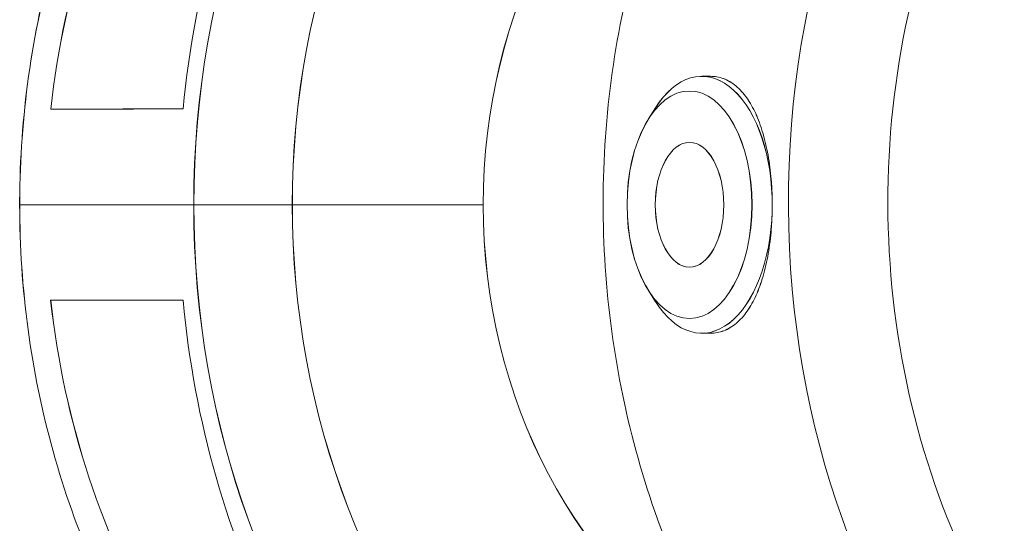
# Model space of a CAD drawing. Units: millimetres. Extents: x -5610 to 5608, y -5690 to 5612.
# Drawn here: x -3528 to -3393, y -43 to 25 of the extents above; entities that cross this region are included whole.
import ezdxf

# ---------------------------------------------------------------- set-up
doc = ezdxf.new("R2010")
doc.units = ezdxf.units.MM
doc.header["$LTSCALE"] = 20
doc.layers.get('0').update_dxf_attribs({"linetype": 'CONTINUOUS'})
doc.layers.add('2d', color=230, linetype='CONTINUOUS')

# ---------------------------------------------------------------- blocks, each defined once
blk = doc.blocks.new('A$C25D35F08')
at = {"lineweight": 0}
for p, q in [((-4577.92, 1163.63), (-4579.09, 1163.63)), ((-4586.35, 1157.82), (-4585.4, 1159.33)), ((-4670.57, 1146.13), (-4648.3, 1146.13)), ((-4648.3, 1146.13), (-4670.57, 1146.13)), ((-4634.87, 1146.13), (-4608.86, 1146.13)), ((-4608.86, 1146.13), (-4634.87, 1146.13)), ((-4586.35, 1134.44), (-4585.39, 1132.93)), ((-4649.76, 1133.13), (-4667.8, 1133.13)), ((-4577.92, 1128.63), (-4579.09, 1128.63))]:
    blk.add_line(p, q, dxfattribs=at)
for centre, major_axis, ratio, start_param, end_param in [((-4554.21, 1146.13), (0, -110), 0.85534, 3.142073, 4.712414), ((-4475.34, 1146.21), (-0.77, 110), 0.835864, 0.000443, 3.135775), ((-4549.03, 1146.13), (0, -100.36), 0.85534, 3.021019, 4.712414), ((-4469.85, 1146.25), (-0.7, 100.35), 0.835864, 6.277368, 9.418961), ((-4549.03, 1146.13), (0, -69.96), 0.85534, 3.611985, 4.712414), ((-4567.48, 1146.13), (0, -110), 0.918322, 4.142704, 4.593776), ((-4563.21, 1146.13), (0, 110), 0.792267, 1.001004, 1.451704), ((-4579.09, 1146.13), (0, 17.5), 0.548927, 4.771534, 6.999638), ((-4662.02, 1146.13), (-10, 0), 0.000013, 0, 0.544502), ((-4662.02, 1146.13), (-10, 0), 0.000013, 0, 0.544502), ((-4554.21, 1146.13), (0, 110), 0.85534, 1.570821, 3.141112), ((-4639.74, 1146.13), (-10, 0), 0.000013, 0.544298, 2.08032), ((-4639.74, 1146.13), (-10, 0), 0.000013, 0.544298, 2.08032), ((-4549.03, 1146.13), (0, 100.36), 0.85534, 1.570821, 3.26294), ((-4549.03, 1146.13), (0, 69.96), 0.85534, 1.570821, 2.675359), ((-4579.09, 1146.13), (0, 17.5), 0.548927, 2.42514, 4.66057), ((-4567.48, 1146.13), (0, 110), 0.918414, 1.689287, 2.140501), ((-4563.21, 1146.13), (0, -110), 0.792359, 4.830868, 5.282085)]:
    blk.add_ellipse(centre, major_axis=major_axis, ratio=ratio, start_param=start_param, end_param=end_param, dxfattribs=at)
for major_axis in [(0, 15.5), (0, 8.5)]:
    blk.add_ellipse((-4580.76, 1146.13), major_axis=major_axis, ratio=0.548927, dxfattribs=at)
for points, knots in [([(-4582.84, 1255.89), (-4590.76, 1255.28), (-4598.6, 1253.54), (-4615.71, 1247.12), (-4624.77, 1241.77), (-4640.95, 1228.17), (-4648.07, 1219.91), (-4659.72, 1201.36), (-4664.26, 1191.06), (-4670.38, 1169.41), (-4671.97, 1158.05), (-4672.02, 1146.5), (-4672.02, 1146.31), (-4672.02, 1146.13)], [0.065488, 0.065488, 0.065488, 0.065488, 0.310286, 0.310286, 0.623318, 0.623318, 0.937454, 0.937454, 1.251589, 1.251589, 1.565724, 1.565724, 1.570821, 1.570821, 1.570821, 1.570821]), ([(-4499.72, 1256.05), (-4509.55, 1255.98), (-4519.36, 1254.07), (-4538, 1246.81), (-4546.82, 1241.42), (-4562.7, 1227.65), (-4569.71, 1219.21), (-4581.2, 1200.1), (-4585.63, 1189.4), (-4591.43, 1166.86), (-4592.77, 1155.01), (-4592.21, 1131.39), (-4590.3, 1119.62), (-4583.39, 1097.36), (-4578.4, 1086.87), (-4565.81, 1068.31), (-4558.24, 1060.22), (-4541.32, 1047.35), (-4532, 1042.53), (-4514.58, 1037.24), (-4506.65, 1036.05), (-4498.73, 1036.05)], [0.005975, 0.005975, 0.005975, 0.005975, 0.31445, 0.31445, 0.62646, 0.62646, 0.945529, 0.945529, 1.26996, 1.26996, 1.596802, 1.596802, 1.9242, 1.9242, 2.250865, 2.250865, 2.574763, 2.574763, 2.892774, 2.892774, 3.141617, 3.141617, 3.141617, 3.141617]), ([(-4569.5, 1147.17), (-4569.52, 1147.96), (-4569.56, 1148.77), (-4569.72, 1150.7), (-4569.87, 1151.82), (-4570.25, 1153.97), (-4570.49, 1155), (-4571.06, 1156.91), (-4571.39, 1157.78), (-4572.09, 1159.33), (-4572.5, 1160.05), (-4573.41, 1161.33), (-4573.91, 1161.88), (-4574.98, 1162.77), (-4575.56, 1163.1), (-4576.73, 1163.53), (-4577.33, 1163.63), (-4577.92, 1163.63)], [80.208073, 80.208073, 80.208073, 80.208073, 82.550743, 82.550743, 85.852791, 85.852791, 89.15484, 89.15484, 92.456888, 92.456888, 95.759013, 95.759013, 99.061137, 99.061137, 102.363262, 102.363262, 105.598334, 105.598334, 105.598334, 105.598334]), ([(-4569.49, 1145.23), (-4569.49, 1145.55), (-4569.49, 1145.87), (-4569.49, 1146.52), (-4569.49, 1146.84), (-4569.5, 1147.17)], [15.097755, 15.097755, 15.097755, 15.097755, 16.059794, 16.059794, 17.024977, 17.024977, 17.024977, 17.024977]), ([(-4672.02, 1146.13), (-4672.02, 1134.76), (-4670.48, 1123.4), (-4664.45, 1101.71), (-4659.96, 1091.39), (-4648.39, 1072.77), (-4641.31, 1064.47), (-4625.16, 1050.75), (-4616.1, 1045.34), (-4598.85, 1038.78), (-4590.89, 1036.99), (-4582.84, 1036.37)], [1.570821, 1.570821, 1.570821, 1.570821, 1.884946, 1.884946, 2.199072, 2.199072, 2.513197, 2.513197, 2.827323, 2.827323, 3.076104, 3.076104, 3.076104, 3.076104]), ([(-4577.92, 1128.63), (-4577.91, 1128.63), (-4577.89, 1128.63), (-4577.28, 1128.64), (-4576.67, 1128.75), (-4575.49, 1129.2), (-4574.91, 1129.54), (-4573.84, 1130.44), (-4573.34, 1131), (-4572.44, 1132.29), (-4572.04, 1133.03), (-4571.34, 1134.58), (-4571.01, 1135.46), (-4570.46, 1137.38), (-4570.22, 1138.41), (-4569.84, 1140.57), (-4569.7, 1141.7), (-4569.55, 1143.63), (-4569.51, 1144.43), (-4569.49, 1145.23)], [52.765481, 52.765481, 52.765481, 52.765481, 52.832047, 52.832047, 56.134167, 56.134167, 59.436287, 59.436287, 62.738407, 62.738407, 66.040527, 66.040527, 69.342569, 69.342569, 72.644611, 72.644611, 75.946652, 75.946652, 78.283899, 78.283899, 78.283899, 78.283899])]:
    blk.add_open_spline(points, degree=3, knots=knots, dxfattribs=at)
blk.add_rational_spline([(-4667.78, 1159.15), (-4658.78, 1159.18), (-4649.75, 1159.2)], [1, 1.00000001139, 1], degree=2, dxfattribs=at)
blk = doc.blocks.new('temp')
at = {"lineweight": 0}
for p, q in [((-3433.5, 17.5, 504.08), (-3434.67, 17.5, 504.08)), ((-3441.93, 11.69, 504.08), (-3440.98, 13.2, 504.08)), ((-3526.16, 0, 504.08), (-3503.88, 0, 504.08)), ((-3503.88, 0, 504.08), (-3526.16, 0, 504.08)), ((-3490.45, 0, 504.08), (-3464.45, 0, 504.08)), ((-3464.45, 0, 504.08), (-3490.45, 0, 504.08)), ((-3441.93, -11.69, 504.08), (-3440.98, -13.2, 504.08)), ((-3505.35, -13, 504.08), (-3523.38, -13, 504.08)), ((-3433.5, -17.5, 504.08), (-3434.67, -17.5, 504.08))]:
    blk.add_line(p, q, dxfattribs=at)
for centre, major_axis, ratio, start_param, end_param in [((-3409.79, 0, 504.08), (0, -110), 0.85534, 3.142073, 4.712414), ((-3330.93, 0.08, 504.08), (-0.77, 110), 0.835864, 0.000443, 3.135775), ((-3404.61, 0, 504.08), (0, -100.36), 0.85534, 3.021019, 4.712414), ((-3325.44, 0.12, 504.08), (-0.7, 100.35), 0.835864, 6.277368, 9.418961), ((-3404.61, 0, 504.08), (0, -69.96), 0.85534, 3.611985, 4.712414), ((-3423.06, 0, 504.08), (0, -110), 0.918322, 4.142704, 4.593776), ((-3418.8, 0, 504.08), (0, 110), 0.792267, 1.001004, 1.451704), ((-3434.67, 0, 504.08), (0, 17.5), 0.548927, 4.771534, 6.999638), ((-3517.6, 0, 504.08), (-10, 0), 0.000013, 0, 0.544502), ((-3517.6, 0, 504.08), (-10, 0), 0.000013, 0, 0.544502), ((-3409.79, 0, 504.08), (0, 110), 0.85534, 1.570821, 3.141112), ((-3495.33, 0, 504.08), (-10, 0), 0.000013, 0.544298, 2.08032), ((-3495.33, 0, 504.08), (-10, 0), 0.000013, 0.544298, 2.08032), ((-3404.61, 0, 504.08), (0, 100.36), 0.85534, 1.570821, 3.26294), ((-3404.61, 0, 504.08), (0, 69.96), 0.85534, 1.570821, 2.675359), ((-3434.67, 0, 504.08), (0, 17.5), 0.548927, 2.42514, 4.66057), ((-3423.06, 0, 504.08), (0, 110), 0.918414, 1.689287, 2.140501), ((-3418.8, 0, 504.08), (0, -110), 0.792359, 4.830868, 5.282085)]:
    blk.add_ellipse(centre, major_axis=major_axis, ratio=ratio, start_param=start_param, end_param=end_param, dxfattribs=at)
for major_axis in [(0, 15.5), (0, 8.5)]:
    blk.add_ellipse((-3436.34, 0, 504.08), major_axis=major_axis, ratio=0.548927, dxfattribs=at)
for points, knots in [([(-3438.43, 109.76, 504.08), (-3446.35, 109.15, 504.08), (-3454.19, 107.4, 504.08), (-3471.3, 100.99, 504.08), (-3480.36, 95.64, 504.08), (-3496.54, 82.04, 504.08), (-3503.66, 73.78, 504.08), (-3515.31, 55.23, 504.08), (-3519.84, 44.93, 504.08), (-3525.97, 23.27, 504.08), (-3527.55, 11.92, 504.08), (-3527.6, 0.37, 504.08), (-3527.6, 0.18, 504.08), (-3527.6, 0, 504.08)], [0.065488, 0.065488, 0.065488, 0.065488, 0.310286, 0.310286, 0.623318, 0.623318, 0.937454, 0.937454, 1.251589, 1.251589, 1.565724, 1.565724, 1.570821, 1.570821, 1.570821, 1.570821]), ([(-3355.31, 109.92, 504.08), (-3365.13, 109.85, 504.08), (-3374.94, 107.94, 504.08), (-3393.59, 100.68, 504.08), (-3402.41, 95.29, 504.08), (-3418.29, 81.52, 504.08), (-3425.3, 73.08, 504.08), (-3436.79, 53.97, 504.08), (-3441.22, 43.27, 504.08), (-3447.02, 20.73, 504.08), (-3448.36, 8.88, 504.08), (-3447.8, -14.74, 504.08), (-3445.89, -26.51, 504.08), (-3438.98, -48.77, 504.08), (-3433.98, -59.26, 504.08), (-3421.4, -77.82, 504.08), (-3413.82, -85.91, 504.08), (-3396.9, -98.78, 504.08), (-3387.59, -103.6, 504.08), (-3370.17, -108.89, 504.08), (-3362.24, -110.08, 504.08), (-3354.32, -110.08, 504.08)], [0.005975, 0.005975, 0.005975, 0.005975, 0.31445, 0.31445, 0.62646, 0.62646, 0.945529, 0.945529, 1.26996, 1.26996, 1.596802, 1.596802, 1.9242, 1.9242, 2.250865, 2.250865, 2.574763, 2.574763, 2.892774, 2.892774, 3.141617, 3.141617, 3.141617, 3.141617]), ([(-3425.08, 1.03, 504.08), (-3425.1, 1.83, 504.08), (-3425.15, 2.63, 504.08), (-3425.31, 4.57, 504.08), (-3425.45, 5.69, 504.08), (-3425.84, 7.84, 504.08), (-3426.08, 8.87, 504.08), (-3426.65, 10.78, 504.08), (-3426.97, 11.65, 504.08), (-3427.68, 13.19, 504.08), (-3428.09, 13.92, 504.08), (-3428.99, 15.2, 504.08), (-3429.5, 15.75, 504.08), (-3430.57, 16.63, 504.08), (-3431.14, 16.97, 504.08), (-3432.31, 17.4, 504.08), (-3432.91, 17.5, 504.08), (-3433.5, 17.5, 504.08)], [80.208073, 80.208073, 80.208073, 80.208073, 82.550743, 82.550743, 85.852791, 85.852791, 89.15484, 89.15484, 92.456888, 92.456888, 95.759013, 95.759013, 99.061137, 99.061137, 102.363262, 102.363262, 105.598334, 105.598334, 105.598334, 105.598334]), ([(-3425.08, -0.91, 504.08), (-3425.07, -0.58, 504.08), (-3425.07, -0.26, 504.08), (-3425.07, 0.38, 504.08), (-3425.08, 0.71, 504.08), (-3425.08, 1.03, 504.08)], [15.097755, 15.097755, 15.097755, 15.097755, 16.059794, 16.059794, 17.024977, 17.024977, 17.024977, 17.024977]), ([(-3527.6, 0, 504.08), (-3527.6, -11.37, 504.08), (-3526.07, -22.73, 504.08), (-3520.04, -44.42, 504.08), (-3515.55, -54.74, 504.08), (-3503.98, -73.36, 504.08), (-3496.9, -81.66, 504.08), (-3480.75, -95.38, 504.08), (-3471.68, -100.79, 504.08), (-3454.44, -107.35, 504.08), (-3446.47, -109.14, 504.08), (-3438.43, -109.76, 504.08)], [1.570821, 1.570821, 1.570821, 1.570821, 1.884946, 1.884946, 2.199072, 2.199072, 2.513197, 2.513197, 2.827323, 2.827323, 3.076104, 3.076104, 3.076104, 3.076104]), ([(-3433.5, -17.5, 504.08), (-3433.49, -17.5, 504.08), (-3433.48, -17.5, 504.08), (-3432.86, -17.5, 504.08), (-3432.25, -17.39, 504.08), (-3431.07, -16.93, 504.08), (-3430.5, -16.59, 504.08), (-3429.43, -15.69, 504.08), (-3428.93, -15.13, 504.08), (-3428.03, -13.84, 504.08), (-3427.62, -13.11, 504.08), (-3426.92, -11.55, 504.08), (-3426.6, -10.67, 504.08), (-3426.04, -8.75, 504.08), (-3425.81, -7.72, 504.08), (-3425.43, -5.56, 504.08), (-3425.29, -4.43, 504.08), (-3425.14, -2.5, 504.08), (-3425.1, -1.7, 504.08), (-3425.08, -0.91, 504.08)], [52.765481, 52.765481, 52.765481, 52.765481, 52.832047, 52.832047, 56.134167, 56.134167, 59.436287, 59.436287, 62.738407, 62.738407, 66.040527, 66.040527, 69.342569, 69.342569, 72.644611, 72.644611, 75.946652, 75.946652, 78.283899, 78.283899, 78.283899, 78.283899])]:
    blk.add_open_spline(points, degree=3, knots=knots, dxfattribs=at)
blk.add_rational_spline([(-3523.37, 13.02, 504.08), (-3514.37, 13.04, 504.08), (-3505.33, 13.07, 504.08)], [1, 1.00000001139, 1], degree=2, dxfattribs=at)

msp = doc.modelspace()

# ---------------------------------------------------------------- linework, layer by layer
at = {"layer": '2d', "lineweight": 0}
for p, q in [((-3433.5, 17.5, 504.08), (-3434.67, 17.5, 504.08)), ((-3441.93, 11.69, 504.08), (-3440.98, 13.2, 504.08)), ((-3526.16, 0, 504.08), (-3503.88, 0, 504.08)), ((-3503.88, 0, 504.08), (-3526.16, 0, 504.08)), ((-3490.45, 0, 504.08), (-3464.45, 0, 504.08)), ((-3464.45, 0, 504.08), (-3490.45, 0, 504.08)), ((-3441.93, -11.69, 504.08), (-3440.98, -13.2, 504.08)), ((-3505.35, -13, 504.08), (-3523.38, -13, 504.08)), ((-3433.5, -17.5, 504.08), (-3434.67, -17.5, 504.08))]:
    msp.add_line(p, q, dxfattribs=at)
for centre, major_axis, ratio, start_param, end_param in [((-3409.79, 0, 504.08), (0, -110), 0.85534, 3.142073, 4.712414), ((-3330.93, 0.08, 504.08), (-0.77, 110), 0.835864, 0.000443, 3.135775), ((-3404.61, 0, 504.08), (0, -100.36), 0.85534, 3.021019, 4.712414), ((-3325.44, 0.12, 504.08), (-0.7, 100.35), 0.835864, 6.277368, 9.418961), ((-3404.61, 0, 504.08), (0, -69.96), 0.85534, 3.611985, 4.712414), ((-3423.06, 0, 504.08), (0, -110), 0.918322, 4.142704, 4.593776), ((-3418.8, 0, 504.08), (0, 110), 0.792267, 1.001004, 1.451704), ((-3434.67, 0, 504.08), (0, 17.5), 0.548927, 4.771534, 6.999638), ((-3517.6, 0, 504.08), (-10, 0), 0.000013, 0, 0.544502), ((-3517.6, 0, 504.08), (-10, 0), 0.000013, 0, 0.544502), ((-3409.79, 0, 504.08), (0, 110), 0.85534, 1.570821, 3.141112), ((-3495.33, 0, 504.08), (-10, 0), 0.000013, 0.544298, 2.08032), ((-3495.33, 0, 504.08), (-10, 0), 0.000013, 0.544298, 2.08032), ((-3404.61, 0, 504.08), (0, 100.36), 0.85534, 1.570821, 3.26294), ((-3404.61, 0, 504.08), (0, 69.96), 0.85534, 1.570821, 2.675359), ((-3434.67, 0, 504.08), (0, 17.5), 0.548927, 2.42514, 4.66057), ((-3423.06, 0, 504.08), (0, 110), 0.918414, 1.689287, 2.140501), ((-3418.8, 0, 504.08), (0, -110), 0.792359, 4.830868, 5.282085)]:
    msp.add_ellipse(centre, major_axis=major_axis, ratio=ratio, start_param=start_param, end_param=end_param, dxfattribs=at)
for major_axis in [(0, 15.5), (0, 8.5)]:
    msp.add_ellipse((-3436.34, 0, 504.08), major_axis=major_axis, ratio=0.548927, dxfattribs=at)
for points, knots in [([(-3438.43, 109.76, 504.08), (-3446.35, 109.15, 504.08), (-3454.19, 107.4, 504.08), (-3471.3, 100.99, 504.08), (-3480.36, 95.64, 504.08), (-3496.54, 82.04, 504.08), (-3503.66, 73.78, 504.08), (-3515.31, 55.23, 504.08), (-3519.84, 44.93, 504.08), (-3525.97, 23.27, 504.08), (-3527.55, 11.92, 504.08), (-3527.6, 0.37, 504.08), (-3527.6, 0.18, 504.08), (-3527.6, 0, 504.08)], [0.065488, 0.065488, 0.065488, 0.065488, 0.310286, 0.310286, 0.623318, 0.623318, 0.937454, 0.937454, 1.251589, 1.251589, 1.565724, 1.565724, 1.570821, 1.570821, 1.570821, 1.570821]), ([(-3355.31, 109.92, 504.08), (-3365.13, 109.85, 504.08), (-3374.94, 107.94, 504.08), (-3393.59, 100.68, 504.08), (-3402.41, 95.29, 504.08), (-3418.29, 81.52, 504.08), (-3425.3, 73.08, 504.08), (-3436.79, 53.97, 504.08), (-3441.22, 43.27, 504.08), (-3447.02, 20.73, 504.08), (-3448.36, 8.88, 504.08), (-3447.8, -14.74, 504.08), (-3445.89, -26.51, 504.08), (-3438.98, -48.77, 504.08), (-3433.98, -59.26, 504.08), (-3421.4, -77.82, 504.08), (-3413.82, -85.91, 504.08), (-3396.9, -98.78, 504.08), (-3387.59, -103.6, 504.08), (-3370.17, -108.89, 504.08), (-3362.24, -110.08, 504.08), (-3354.32, -110.08, 504.08)], [0.005975, 0.005975, 0.005975, 0.005975, 0.31445, 0.31445, 0.62646, 0.62646, 0.945529, 0.945529, 1.26996, 1.26996, 1.596802, 1.596802, 1.9242, 1.9242, 2.250865, 2.250865, 2.574763, 2.574763, 2.892774, 2.892774, 3.141617, 3.141617, 3.141617, 3.141617]), ([(-3425.08, 1.03, 504.08), (-3425.1, 1.83, 504.08), (-3425.15, 2.63, 504.08), (-3425.31, 4.57, 504.08), (-3425.45, 5.69, 504.08), (-3425.84, 7.84, 504.08), (-3426.08, 8.87, 504.08), (-3426.65, 10.78, 504.08), (-3426.97, 11.65, 504.08), (-3427.68, 13.19, 504.08), (-3428.09, 13.92, 504.08), (-3428.99, 15.2, 504.08), (-3429.5, 15.75, 504.08), (-3430.57, 16.63, 504.08), (-3431.14, 16.97, 504.08), (-3432.31, 17.4, 504.08), (-3432.91, 17.5, 504.08), (-3433.5, 17.5, 504.08)], [80.208073, 80.208073, 80.208073, 80.208073, 82.550743, 82.550743, 85.852791, 85.852791, 89.15484, 89.15484, 92.456888, 92.456888, 95.759013, 95.759013, 99.061137, 99.061137, 102.363262, 102.363262, 105.598334, 105.598334, 105.598334, 105.598334]), ([(-3425.08, -0.91, 504.08), (-3425.07, -0.58, 504.08), (-3425.07, -0.26, 504.08), (-3425.07, 0.38, 504.08), (-3425.08, 0.71, 504.08), (-3425.08, 1.03, 504.08)], [15.097755, 15.097755, 15.097755, 15.097755, 16.059794, 16.059794, 17.024977, 17.024977, 17.024977, 17.024977]), ([(-3527.6, 0, 504.08), (-3527.6, -11.37, 504.08), (-3526.07, -22.73, 504.08), (-3520.04, -44.42, 504.08), (-3515.55, -54.74, 504.08), (-3503.98, -73.36, 504.08), (-3496.9, -81.66, 504.08), (-3480.75, -95.38, 504.08), (-3471.68, -100.79, 504.08), (-3454.44, -107.35, 504.08), (-3446.47, -109.14, 504.08), (-3438.43, -109.76, 504.08)], [1.570821, 1.570821, 1.570821, 1.570821, 1.884946, 1.884946, 2.199072, 2.199072, 2.513197, 2.513197, 2.827323, 2.827323, 3.076104, 3.076104, 3.076104, 3.076104]), ([(-3433.5, -17.5, 504.08), (-3433.49, -17.5, 504.08), (-3433.48, -17.5, 504.08), (-3432.86, -17.5, 504.08), (-3432.25, -17.39, 504.08), (-3431.07, -16.93, 504.08), (-3430.5, -16.59, 504.08), (-3429.43, -15.69, 504.08), (-3428.93, -15.13, 504.08), (-3428.03, -13.84, 504.08), (-3427.62, -13.11, 504.08), (-3426.92, -11.55, 504.08), (-3426.6, -10.67, 504.08), (-3426.04, -8.75, 504.08), (-3425.81, -7.72, 504.08), (-3425.43, -5.56, 504.08), (-3425.29, -4.43, 504.08), (-3425.14, -2.5, 504.08), (-3425.1, -1.7, 504.08), (-3425.08, -0.91, 504.08)], [52.765481, 52.765481, 52.765481, 52.765481, 52.832047, 52.832047, 56.134167, 56.134167, 59.436287, 59.436287, 62.738407, 62.738407, 66.040527, 66.040527, 69.342569, 69.342569, 72.644611, 72.644611, 75.946652, 75.946652, 78.283899, 78.283899, 78.283899, 78.283899])]:
    msp.add_open_spline(points, degree=3, knots=knots, dxfattribs=at)
msp.add_rational_spline([(-3523.37, 13.02, 504.08), (-3514.37, 13.04, 504.08), (-3505.33, 13.07, 504.08)], [1, 1.00000001139, 1], degree=2, dxfattribs=at)

# ---------------------------------------------------------------- block references
at = {"layer": '2d'}
for name, p in [('A$C25D35F08', (1144.41, -1146.13, 504.08)), ('A$C25D35F08', (1144.41, -1146.13, 504.08)), ('temp', (0, 0))]:
    msp.add_blockref(name, p, dxfattribs=at)

doc.saveas('drawing.dxf')
